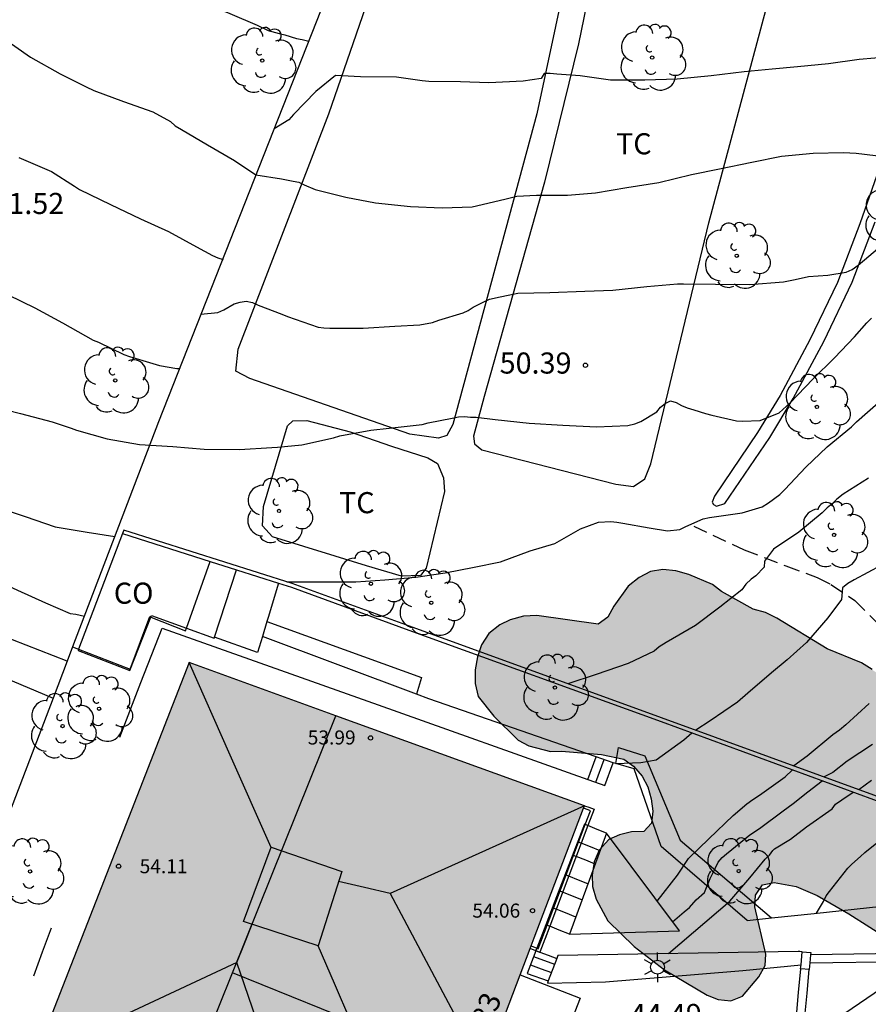
# Model space of a CAD drawing. Units: millimetres. Extents: x 583794 to 584145, y 4797289 to 4797540.
# Drawn here: x 584005 to 584035, y 4797385 to 4797420 of the extents above; entities that cross this region are included whole.
import ezdxf

# ---------------------------------------------------------------- set-up
doc = ezdxf.new("R2010")
doc.units = ezdxf.units.MM
doc.linetypes.add('TRAZOS_NORMALES', pattern=[0.75, 0.5, -0.25])
for name, color, linetype in [('020104', 34, 'Continuous'), ('020204', 9, 'Continuous'), ('020308', 9, 'Continuous'), ('060111', 9, 'Continuous'), ('060117', 9, 'Continuous'), ('060128', 7, 'TRAZOS_NORMALES'), ('060141', 9, 'Continuous'), ('070104', 3, 'Continuous'), ('070105', 6, 'Continuous'), ('070108', 9, 'VALLA'), ('070110', 9, 'Continuous'), ('080106', 1, 'Continuous'), ('080107', 9, 'Continuous'), ('080109', 9, 'Continuous'), ('080135', 9, 'TRAZOS_NORMALES'), ('080201', 9, 'Continuous'), ('080301', 9, 'Continuous'), ('080303', 9, 'Continuous'), ('080308', 9, 'Continuous'), ('100105', 3, 'Continuous'), ('100106', 63, 'Continuous'), ('100107', 3, 'Continuous'), ('100116', 71, 'Continuous'), ('100202', 3, 'Continuous'), ('100301', 7, 'Continuous'), ('250203', 9, 'Continuous'), ('990501', 21, 'Continuous'), ('990504', 63, 'Continuous')]:
    doc.layers.add(name, color=color, linetype=linetype)
for name, color, linetype, lineweight in [('020105', 24, 'Continuous', 30), ('080111', 7, 'Continuous', 30), ('080118', 9, 'Continuous', 30)]:
    doc.layers.add(name, color=color, linetype=linetype, lineweight=lineweight)
doc.styles.add('ARIAL', font='ARIAL.TTF', dxfattribs={"height": 1})
doc.styles.add('ARIALI', font='ARIALI.TTF', dxfattribs={"height": 1})
doc.linetypes.add('VALLA', pattern='A,1,[200,DONOSTI.shx,S=0.1,R=0,X=0,Y=0],1', length=2)

# ---------------------------------------------------------------- blocks, each defined once
blk = doc.blocks.new('COTAPU')
blk.add_circle((0, 0), 0.075)
blk = doc.blocks.new('ARBOL')
blk.add_circle((0, 0), 0.0587)
for centre, radius, start, end in [((-0.28, 0.855), 0.3, 359.2878, 173.6078), ((0.097, 0.97), 0.21, 23.1565, 160.4665), ((0.438, 0.881), 0.24, 301.578, 139.328), ((-0.564, 0.381), 0.532, 92.28, 254.58), ((0.656, 0.288), 0.443, 319.8556, 114.7656), ((-0.091, 0.321), 0.12, 119.14, 310.56), ((0.819, -0.249), 0.383, 235.5275, 62.0275), ((-0.556, -0.339), 0.555, 142.64, 266.54), ((-0.039, -0.384), 0.21, 189.64, 323.88), ((0.299, -0.624), 0.532, 224.67, 0.24), ((-0.301, -0.676), 0.45, 213.78, 295.32)]:
    blk.add_arc(centre, radius, start, end)
blk = doc.blocks.new('PUNTO')
blk.add_circle((0, 0), 0.075)
blk = doc.blocks.new('FAROLJ')
for p, q in [((0, 0.248), (0, 0.528)), ((-0.215, 0.124), (-0.458, 0.264)), ((0.215, 0.124), (0.458, 0.264)), ((-0.215, -0.124), (-0.458, -0.264)), ((0, -0.248), (0, -0.528)), ((0.215, -0.124), (0.458, -0.264))]:
    blk.add_line(p, q)
blk.add_circle((0, 0), 0.248)

msp = doc.modelspace()

# ---------------------------------------------------------------- hatches: boundary and pattern name
at = {"layer": '990501'}
msp.add_hatch(color=256, dxfattribs=at).paths.add_polyline_path([(584025.029, 4797392.311), (584010.964, 4797397.396), (584005.485, 4797383.379), (584014.997, 4797379.929), (584016.73, 4797384.664), (584021.456, 4797382.905), (584023.243, 4797387.608)])
at = {"layer": '990504'}
msp.add_hatch(color=256, dxfattribs=at).paths.add_polyline_path([(584043.689, 4797391.013), (584044.702, 4797391.118), (584045.52, 4797391.056), (584045.942, 4797390.984), (584046.362, 4797391.02), (584046.722, 4797391.212), (584047.07, 4797391.472), (584047.646, 4797392.204), (584047.848, 4797393.418), (584047.864, 4797393.852), (584048.014, 4797394.228), (584048.844, 4797395.31), (584049.068, 4797395.736), (584049.132, 4797396.154), (584049.05, 4797396.566), (584048.8, 4797396.93), (584048.438, 4797397.228), (584048.022, 4797397.398), (584047.592, 4797397.504), (584047.182, 4797397.554), (584046.784, 4797397.536), (584045.962, 4797397.182), (584044.79, 4797396.488), (584043.54, 4797395.818), (584043.134, 4797395.638), (584041.984, 4797395.248), (584041.128, 4797395.184), (584039.366, 4797395.336), (584038.034, 4797395.702), (584036.768, 4797396.16), (584036.348, 4797396.356), (584035.26, 4797397.148), (584034.882, 4797397.382), (584033.664, 4797397.886), (584031.876, 4797398.976), (584031.466, 4797399.182), (584031.03, 4797399.294), (584029.909, 4797399.924), (584029.589, 4797400.174), (584028.747, 4797400.526), (584028.277, 4797400.66), (584027.813, 4797400.708), (584027.383, 4797400.632), (584026.971, 4797400.426), (584026.587, 4797400.108), (584026.071, 4797399.402), (584025.861, 4797399.01), (584025.511, 4797398.768), (584023.329, 4797399.072), (584022.861, 4797399.046), (584022.385, 4797398.918), (584022.017, 4797398.742), (584021.629, 4797398.436), (584021.371, 4797398.026), (584021.219, 4797397.596), (584021.145, 4797397.134), (584021.141, 4797396.648), (584021.253, 4797396.188), (584021.801, 4797395.492), (584022.669, 4797394.638), (584023.049, 4797394.434), (584023.815, 4797394.236), (584024.215, 4797394.246), (584025.636, 4797394.13), (584026.43, 4797393.96), (584026.776, 4797393.716), (584027.078, 4797393.36), (584027.286, 4797392.976), (584027.404, 4797392.552), (584027.458, 4797392.11), (584027.418, 4797391.69), (584027.146, 4797391.394), (584026.7, 4797391.379), (584026.276, 4797391.277), (584025.89, 4797391.101), (584025.546, 4797390.733), (584025.376, 4797390.315), (584025.3, 4797389.839), (584025.318, 4797389.439), (584025.444, 4797388.991), (584025.856, 4797388.217), (584026.794, 4797387.301), (584027.878, 4797386.479), (584029.388, 4797385.571), (584029.788, 4797385.419), (584030.236, 4797385.367), (584030.646, 4797385.541), (584031.232, 4797386.221), (584031.452, 4797386.625), (584031.482, 4797387.025), (584031.09, 4797388.71), (584031.112, 4797389.132), (584031.362, 4797389.5), (584031.78, 4797389.584), (584032.556, 4797389.434), (584033.308, 4797389.114), (584034.434, 4797388.466), (584035.922, 4797387.52), (584036.491, 4797387.451), (584037.107, 4797387.426), (584037.47, 4797387.6), (584037.815, 4797387.811), (584038.068, 4797388.021), (584038.709, 4797388.678), (584039.064, 4797389.018), (584039.566, 4797389.42), (584040.111, 4797389.774), (584040.762, 4797390.155), (584041.366, 4797390.471), (584041.812, 4797390.662), (584042.353, 4797390.834), (584042.881, 4797390.933)])

# ---------------------------------------------------------------- linework, layer by layer
at = {"layer": '020104', "flags": 128}
for points, elevation in [([(584004.57, 4797423.889), (584005.64, 4797423.495), (584005.838, 4797423.415), (584007.046, 4797422.955), (584008.016, 4797422.523), (584008.878, 4797422.075), (584009.134, 4797421.933), (584010.174, 4797421.337), (584011.139, 4797420.961), (584012.215, 4797420.555), (584012.417, 4797420.469), (584013.381, 4797420.055), (584013.783, 4797419.869), (584014.163, 4797419.767), (584014.371, 4797419.713), (584014.783, 4797419.581), (584014.981, 4797419.545), (584015.219, 4797419.493)], 54), ([(584004.326, 4797419.619), (584005.324, 4797418.921), (584006.384, 4797418.333), (584007.306, 4797417.861), (584007.574, 4797417.733), (584008.627, 4797417.347), (584009.679, 4797416.973), (584010.307, 4797416.633), (584010.471, 4797416.481), (584010.689, 4797416.345), (584011.617, 4797415.801), (584012.577, 4797415.241), (584013.34, 4797414.732), (584014.253, 4797414.597), (584014.663, 4797414.515), (584014.873, 4797414.481), (584015.061, 4797414.381), (584015.445, 4797414.211), (584016.535, 4797413.943), (584017.597, 4797413.741), (584018.835, 4797413.609), (584019.971, 4797413.565), (584021.037, 4797413.603), (584022.195, 4797413.875), (584022.623, 4797413.973), (584023.317, 4797414.015), (584024.423, 4797414.015), (584025.421, 4797414.093), (584026.537, 4797414.285), (584027.669, 4797414.463), (584028.839, 4797414.753), (584029.833, 4797414.949), (584030.979, 4797415.185), (584032.035, 4797415.395), (584033.159, 4797415.507), (584034.243, 4797415.527), (584034.699, 4797415.503), (584035.773, 4797415.375)], 53), ([(584035.919, 4797418.927), (584034.801, 4797418.837), (584033.715, 4797418.689), (584032.609, 4797418.579), (584031.707, 4797418.495), (584030.707, 4797418.399), (584029.533, 4797418.255), (584028.325, 4797418.137), (584027.173, 4797418.103), (584025.957, 4797418.103), (584024.873, 4797418.253), (584024.047, 4797418.313), (584023.813, 4797418.337), (584023.599, 4797418.337), (584023.483, 4797418.167), (584022.843, 4797418.063), (584021.631, 4797418.007), (584020.615, 4797418.049), (584019.493, 4797418.061), (584019.259, 4797418.075), (584018.343, 4797418.207), (584017.065, 4797418.223), (584016.401, 4797418.261), (584016.171, 4797418.265), (584015.475, 4797417.705), (584014.673, 4797416.883), (584014.509, 4797416.687), (584013.986, 4797416.369)], 53), ([(584004.914, 4797415.355), (584006.067, 4797414.855), (584006.891, 4797414.329), (584007.061, 4797414.213), (584008.165, 4797413.679), (584009.235, 4797413.173), (584010.237, 4797412.723), (584011.231, 4797412.183), (584011.797, 4797411.871), (584011.983, 4797411.785), (584012.175, 4797411.725), (584012.153, 4797411.725)], 52), ([(584011.387, 4797409.783), (584011.987, 4797409.845), (584012.195, 4797409.935), (584012.565, 4797410.149), (584012.787, 4797410.209), (584012.997, 4797410.243), (584013.215, 4797410.195), (584013.423, 4797410.101), (584014.267, 4797409.779), (584014.471, 4797409.705), (584015.553, 4797409.327), (584015.763, 4797409.297), (584015.975, 4797409.289), (584017.153, 4797409.289), (584018.283, 4797409.357), (584019.173, 4797409.399), (584019.621, 4797409.485), (584019.851, 4797409.565), (584020.717, 4797409.829), (584020.897, 4797409.917), (584021.071, 4797410.035), (584021.475, 4797410.229), (584021.655, 4797410.319), (584022.027, 4797410.403), (584022.657, 4797410.527), (584023.797, 4797410.555), (584025.039, 4797410.599), (584026.039, 4797410.631), (584027.253, 4797410.763), (584028.333, 4797410.867), (584028.553, 4797410.867), (584029.695, 4797410.847), (584030.907, 4797410.835), (584032.105, 4797410.929), (584032.521, 4797411.021), (584032.997, 4797411.117), (584033.689, 4797411.173), (584034.343, 4797411.279), (584034.553, 4797411.375), (584034.761, 4797411.521), (584035.679, 4797412.291)], 51), ([(584004.527, 4797410.475), (584005.479, 4797410.009), (584006.461, 4797409.479), (584007.549, 4797408.865), (584007.741, 4797408.785), (584008.647, 4797408.347), (584008.845, 4797408.283), (584009.913, 4797407.961), (584010.529, 4797407.857), (584010.627, 4797407.857)], 51), ([(583992.12, 4797409.134), (583992.983, 4797408.786), (583993.96, 4797408.312), (583994.943, 4797407.915), (583996.092, 4797407.596), (583997.156, 4797407.256), (583998.174, 4797406.752), (583999.132, 4797406.155), (583999.815, 4797405.661), (583999.97, 4797405.522), (584000.936, 4797404.88), (584001.9, 4797404.277), (584002.803, 4797403.652), (584003.838, 4797403.043), (584004.036, 4797402.958), (584005.131, 4797402.586), (584006.196, 4797402.227), (584007.342, 4797402.029), (584008.321, 4797401.881)], 49.5), ([(584014.446, 4797400.268), (584015.843, 4797400.267), (584016.897, 4797400.269), (584017.923, 4797400.333), (584019.029, 4797400.431), (584020.077, 4797400.585), (584021.105, 4797400.783), (584022.037, 4797400.979), (584023.099, 4797401.369), (584023.975, 4797401.627), (584024.885, 4797402.157), (584025.531, 4797402.385), (584025.967, 4797402.411), (584026.177, 4797402.393), (584026.395, 4797402.351), (584027.331, 4797402.189), (584027.979, 4797402.083), (584028.427, 4797402.127), (584028.629, 4797402.239), (584029.257, 4797402.507), (584029.475, 4797402.551), (584030.641, 4797402.719), (584031.351, 4797402.933), (584031.575, 4797403.081), (584031.973, 4797403.369), (584032.159, 4797403.549), (584032.907, 4797404.347), (584033.663, 4797405.071), (584034.53, 4797405.781), (584034.708, 4797405.961), (584035.588, 4797406.725)], 49), ([(583990.667, 4797405.409), (583991.154, 4797405.226), (583992.268, 4797404.856), (583993.26, 4797404.448), (583994.336, 4797403.89), (583995.306, 4797403.502), (583996.422, 4797403.104), (583997.497, 4797402.628), (583997.697, 4797402.558), (583998.759, 4797402.22), (583999.875, 4797401.924), (584000.565, 4797401.66), (584001.683, 4797401.216), (584002.749, 4797400.798), (584003.865, 4797400.436), (584004.865, 4797399.966), (584005.855, 4797399.522), (584006.729, 4797399.146), (584006.939, 4797399.122), (584007.241, 4797399.052)], 49), ([(584035.128, 4797403.955), (584034.236, 4797403.379), (584034.002, 4797403.207), (584033.844, 4797403.045), (584033.662, 4797402.899), (584033.482, 4797402.717), (584032.652, 4797402.029), (584031.75, 4797401.427), (584031.436, 4797401.003), (584031.416, 4797400.791), (584031.124, 4797400.481), (584030.954, 4797400.357), (584030.766, 4797400.187), (584030.632, 4797399.985), (584029.84, 4797399.365), (584028.975, 4797398.717), (584027.933, 4797398.105), (584027.689, 4797397.953), (584027.513, 4797397.799), (584026.585, 4797397.361), (584025.447, 4797396.973), (584024.44, 4797396.645)], 48), ([(584035.6, 4797400.861), (584034.628, 4797400.339), (584034.398, 4797400.213), (584034.208, 4797400.055), (584034.168, 4797399.635), (584033.682, 4797398.991), (584032.926, 4797398.109), (584032.238, 4797397.489), (584031.678, 4797397.033), (584030.842, 4797396.313), (584030.478, 4797395.993), (584029.506, 4797395.323), (584028.996, 4797394.992)], 47), ([(584035.162, 4797395.937), (584034.322, 4797395.185), (584034.1, 4797394.995), (584033.864, 4797394.827), (584032.948, 4797394.075), (584032.48, 4797393.723)], 46), ([(584026.145, 4797393.805), (584027.031, 4797393.85), (584027.578, 4797393.937), (584028.558, 4797394.645), (584028.851, 4797394.899)], 47), ([(584035.276, 4797394.486), (584034.369, 4797393.897), (584033.867, 4797393.488), (584033.555, 4797393.331)], 45.5), ([(584027.62, 4797388.916), (584028.344, 4797389.84), (584028.733, 4797390.437), (584029.45, 4797391.125), (584030.32, 4797391.955), (584030.81, 4797392.373), (584031.018, 4797392.533), (584031.252, 4797392.681), (584032.172, 4797393.335), (584032.433, 4797393.583)], 46), ([(584028.164, 4797388.185), (584028.581, 4797388.54), (584028.761, 4797388.689), (584029, 4797388.958), (584029.299, 4797389.228), (584029.346, 4797389.337), (584029.505, 4797389.725), (584029.693, 4797390.101), (584029.781, 4797390.3), (584029.93, 4797390.462), (584030.082, 4797390.593), (584030.909, 4797391.268), (584031.25, 4797391.501), (584032.1, 4797392.128), (584032.456, 4797392.391), (584032.977, 4797392.806), (584033.486, 4797393.196)], 45.5), ([(584033.286, 4797388.489), (584033.526, 4797388.908), (584033.624, 4797389.1), (584033.749, 4797389.257), (584034.399, 4797390.086), (584034.539, 4797390.233), (584034.844, 4797390.501), (584035.001, 4797390.647), (584035.853, 4797391.327), (584036.365, 4797391.742), (584036.732, 4797392.002)], 44.5)]:
    msp.add_lwpolyline(points, dxfattribs=dict(at, elevation=elevation))
at = {"layer": '020105', "flags": 128}
for points, elevation in [([(584003.887, 4797406.528), (584004.963, 4797406.25), (584006.099, 4797405.96), (584006.767, 4797405.726), (584006.959, 4797405.66), (584008.053, 4797405.348), (584009.201, 4797405.145), (584010.381, 4797405.073), (584011.495, 4797404.987), (584012.755, 4797404.971), (584013.909, 4797405.047), (584014.115, 4797405.057), (584014.975, 4797405.137), (584016.099, 4797405.385), (584016.329, 4797405.457), (584017.429, 4797405.665), (584018.087, 4797405.729), (584019.261, 4797405.863), (584019.467, 4797405.917), (584020.321, 4797406.087), (584020.547, 4797406.135), (584020.761, 4797406.141), (584020.977, 4797406.119), (584021.177, 4797406.117), (584021.857, 4797406.039), (584023.061, 4797405.909), (584024.255, 4797405.833), (584025.451, 4797405.775), (584026.573, 4797405.825), (584026.821, 4797405.879), (584027.035, 4797405.963), (584027.605, 4797406.309), (584027.731, 4797406.479), (584027.899, 4797406.609), (584028.085, 4797406.697), (584028.287, 4797406.647), (584028.475, 4797406.531), (584028.687, 4797406.449), (584028.917, 4797406.385), (584029.329, 4797406.253), (584029.561, 4797406.193), (584030.437, 4797405.991), (584030.649, 4797405.975), (584031.279, 4797406.005), (584031.955, 4797406.279), (584032.345, 4797406.637), (584033.153, 4797407.467), (584033.919, 4797408.227), (584034.631, 4797408.977), (584035.077, 4797409.481), (584035.241, 4797409.637)], 50), ([(584034.785, 4797392.883), (584035.24, 4797393.219)], 45), ([(584028.022, 4797387.049), (584030.202, 4797388.918), (584030.909, 4797389.747), (584031.462, 4797390.403), (584031.613, 4797390.547), (584031.731, 4797390.711), (584031.784, 4797390.779), (584032.358, 4797391.115), (584032.93, 4797391.557), (584033.836, 4797392.201), (584033.964, 4797392.359), (584034.178, 4797392.513), (584034.592, 4797392.789)], 45)]:
    msp.add_lwpolyline(points, dxfattribs=dict(at, elevation=elevation))
at = {"layer": '060111'}
msp.add_polyline3d([(584053.629, 4797396.457, 41.402), (584051.597, 4797395.721, 41.422), (584049.205, 4797394.829, 41.422), (584047.241, 4797393.977, 41.426), (584045.309, 4797392.949, 41.406), (584042.805, 4797391.633, 41.378), (584041.769, 4797390.989, 41.334), (584040.949, 4797390.317, 41.322), (584040.077, 4797389.577, 41.31), (584038.905, 4797388.441, 41.31), (584037.961, 4797387.505, 41.302), (584035.85, 4797385.985, 41.193), (584034.033, 4797384.742, 41.208), (584032.55, 4797383.686, 41.112), (584030.508, 4797382.433, 41.114), (584026.638, 4797380.049, 40.944), (584021.917, 4797376.862, 40.933), (584019.419, 4797375.276, 40.757), (584016.767, 4797373.809, 40.712), (584014.534, 4797372.825, 40.6), (584012.198, 4797371.895, 40.603), (584009.136, 4797370.917, 40.5), (584006.319, 4797370.281, 40.392), (584004.338, 4797369.966, 40.288)], dxfattribs=at)
at = {"layer": '060117'}
for points in [[(584025.15, 4797393.245, 47.489), (584025.441, 4797394.05, 47.482)], [(584025.757, 4797393.028, 47.116), (584026.053, 4797393.838, 47.15)], [(584025.384, 4797393.162, 47.345), (584025.757, 4797393.028, 47.116)], [(584025.059, 4797391.635, 46.725), (584025.03, 4797391.647, 46.725), (584023.975, 4797388.913, 45.909), (584023.653, 4797388.076, 45.687)], [(584025.152, 4797391.599, 46.672), (584023.793, 4797388.02, 45.862)], [(584025.152, 4797391.599, 46.725), (584025.059, 4797391.635, 46.725)], [(584025.817, 4797391.336, 46.725), (584025.484, 4797391.468, 46.725), (584025.152, 4797391.599, 46.725)], [(584023.653, 4797388.076, 45.687), (584023.333, 4797387.245, 45.467)], [(584023.7, 4797388.057, 45.863), (584023.653, 4797388.076, 45.863)], [(584023.7, 4797388.057, 45.863), (584023.793, 4797388.02, 45.863)], [(584024.493, 4797387.741, 45.863), (584024.129, 4797387.887, 45.863), (584023.793, 4797388.02, 45.863)], [(584023.297, 4797387.152, 45.443), (584022.986, 4797386.348, 45.23), (584023.743, 4797386.078, 45.27)], [(584023.333, 4797387.245, 45.467), (584023.299, 4797387.159, 45.444)], [(584023.299, 4797387.159, 45.477), (584023.445, 4797387.105, 45.477)], [(584023.445, 4797387.105, 45.477), (584023.743, 4797386.994, 45.477), (584024.047, 4797386.881, 45.477)]]:
    msp.add_polyline3d(points, dxfattribs=at)
at = {"layer": '060128'}
msp.add_polyline3d([(584028.921, 4797402.25, 48.96), (584030.715, 4797401.402, 48.216), (584032.196, 4797400.834, 47.732), (584033.306, 4797400.424, 47.444), (584033.796, 4797400.174, 47.218), (584034.652, 4797399.606, 46.894), (584035.526, 4797398.728, 46.396)], dxfattribs=at)
at = {"layer": '060141'}
for points in [[(584025.437, 4797393.143, 47.346), (584025.727, 4797393.95, 47.347)], [(584024.821, 4797391.01, 46.496), (584024.789, 4797391.023, 46.496)], [(584024.914, 4797390.973, 46.496), (584024.821, 4797391.01, 46.496)], [(584025.584, 4797390.708, 46.496), (584025.249, 4797390.841, 46.496), (584024.914, 4797390.973, 46.496)], [(584024.642, 4797390.538, 46.376), (584024.608, 4797390.552, 46.376)], [(584024.735, 4797390.502, 46.376), (584024.642, 4797390.538, 46.376)], [(584025.411, 4797390.235, 46.376), (584025.073, 4797390.369, 46.376), (584024.735, 4797390.502, 46.376)], [(584024.376, 4797389.838, 46.266), (584024.338, 4797389.853, 46.266)], [(584024.469, 4797389.801, 46.266), (584024.376, 4797389.838, 46.266)], [(584025.152, 4797389.531, 46.266), (584024.811, 4797389.666, 46.266), (584024.469, 4797389.801, 46.266)], [(584024.159, 4797389.267, 46.216), (584024.118, 4797389.284, 46.216)], [(584024.252, 4797389.231, 46.216), (584024.159, 4797389.267, 46.216)], [(584024.936, 4797388.96, 46.216), (584024.252, 4797389.231, 46.216)], [(584023.93, 4797388.662, 46.014), (584023.885, 4797388.68, 46.014)], [(584024.023, 4797388.625, 46.014), (584023.93, 4797388.662, 46.014)], [(584024.717, 4797388.35, 46.014), (584024.353, 4797388.495, 46.014), (584024.023, 4797388.625, 46.014)], [(584023.218, 4797386.949, 45.471), (584023.967, 4797386.67, 45.455)], [(584023.105, 4797386.656, 45.404), (584023.487, 4797386.514, 45.4), (584023.856, 4797386.377, 45.396)]]:
    msp.add_polyline3d(points, dxfattribs=at)
at = {"layer": '070104'}
for points in [[(584027.209, 4797434.947, 56.853), (584025.697, 4797427.949, 55.355), (584023.337, 4797416.902, 52.584), (584020.349, 4797405.856, 49.912), (584020.133, 4797405.472, 49.844), (584019.835, 4797405.38, 49.83), (584018.821, 4797405.522, 49.9), (584013.123, 4797407.494, 50.438), (584012.631, 4797407.754, 50.502), (584012.705, 4797408.54, 50.642), (584013.203, 4797409.834, 51.048), (584015.937, 4797416.902, 52.664), (584018.989, 4797425.76, 54.805), (584021.501, 4797432.909, 56.349), (584022.299, 4797435.315, 56.773), (584022.731, 4797436.123, 56.881), (584023.161, 4797436.695, 57.035), (584024.213, 4797436.827, 57.013), (584024.989, 4797436.743, 57.039), (584026.245, 4797436.451, 56.985), (584027.157, 4797435.785, 56.943), (584027.209, 4797435.245, 56.865), (584027.209, 4797434.947, 56.853)], [(584026.483, 4797427.565, 55.341), (584024.815, 4797419.398, 53.259), (584023.607, 4797414.478, 52.032), (584021.463, 4797406.862, 50.094), (584021.087, 4797405.448, 49.842), (584021.115, 4797405.168, 49.806), (584021.377, 4797404.96, 49.684), (584026.149, 4797403.734, 49.336), (584026.775, 4797403.662, 49.378), (584027.173, 4797403.932, 49.394), (584027.387, 4797404.468, 49.444), (584029.457, 4797413.03, 51.486), (584031.785, 4797421.756, 53.753), (584033.067, 4797426.553, 55.025), (584033.065, 4797427.179, 55.061), (584032.585, 4797427.387, 55.171), (584030.349, 4797427.797, 55.329), (584026.927, 4797428.283, 55.517), (584026.591, 4797428.143, 55.471), (584026.483, 4797427.565, 55.341)], [(584015.149, 4797406.008, 50.104), (584016.693, 4797405.598, 50.008), (584018.161, 4797405.088, 49.8), (584019.461, 4797404.672, 49.648), (584019.795, 4797404.474, 49.546), (584020.017, 4797403.966, 49.468), (584020.049, 4797403.478, 49.424), (584019.403, 4797400.758, 48.842), (584019.193, 4797400.498, 48.826), (584018.517, 4797400.47, 48.816), (584017.277, 4797400.84, 48.86), (584013.935, 4797401.868, 49.274), (584013.577, 4797402.26, 49.38), (584013.611, 4797402.944, 49.48), (584014.471, 4797405.816, 50.092), (584014.657, 4797405.996, 50.092), (584015.149, 4797406.008, 50.104)]]:
    msp.add_polyline3d(points, dxfattribs=at)
at = {"layer": '070105'}
for points in [[(584020.587, 4797433.097, 57.959), (584009.877, 4797405.956, 52.204), (584006.822, 4797397.953, 50.735)], [(584033.047, 4797386.724, 41.612), (584036.325, 4797386.773, 41.486), (584036.676, 4797388.862, 44.489), (584037.247, 4797391.986, 54.011), (584027.773, 4797395.438, 48.686), (584018.8, 4797398.686, 50.09), (584014.626, 4797400.211, 50.176), (584008.642, 4797402.107, 51.134)], [(584008.594, 4797401.981, 51.139), (584011.716, 4797400.991, 50.638)], [(584011.716, 4797400.991, 50.638), (584012.65, 4797400.695, 50.489)], [(584012.65, 4797400.695, 50.489), (584014.15, 4797400.22, 50.249)], [(584014.15, 4797400.22, 50.249), (584014.606, 4797400.076, 50.176), (584018.78, 4797398.551, 50.09), (584027.753, 4797395.303, 50.033), (584037.051, 4797391.885, 53.935), (584036.728, 4797390.183, 46.628), (584036.479, 4797388.821, 45.695)], [(584008.496, 4797394.749, 48.715), (584009.249, 4797396.683, 48.897), (584010.002, 4797398.616, 49.078), (584017.694, 4797395.889, 48.409), (584025.15, 4797393.245, 47.767)], [(584006.822, 4797397.953, 50.735), (584006.628, 4797397.445, 50.642)], [(584006.628, 4797397.445, 50.642), (584006.125, 4797396.129, 50.4)], [(584006.125, 4797396.129, 50.4), (584004.539, 4797391.973, 49.637)], [(584025.15, 4797393.245, 47.767), (584025.384, 4797393.162, 47.747)], [(584025.029, 4797392.308, 46.833), (584025.187, 4797392.255, 46.821), (584025.376, 4797392.19, 46.806), (584025.152, 4797391.599, 46.672)], [(584025.152, 4797391.599, 46.672), (584023.793, 4797388.02, 45.863)], [(584031.682, 4797388.323, 44.744), (584033.202, 4797388.48, 44.566), (584035.611, 4797388.731, 44.283), (584036.479, 4797388.821, 44.282)], [(584036.479, 4797388.821, 45.695), (584036.156, 4797387.052, 44.484), (584033.072, 4797387.009, 44.124)], [(584023.793, 4797388.02, 45.863), (584023.445, 4797387.105, 45.654)], [(584030.813, 4797388.233, 44.846), (584031.682, 4797388.323, 44.744)], [(584006.054, 4797387.954, 47.386), (584005.74, 4797387.104, 47.286), (584005.426, 4797386.254, 47.186)], [(584023.297, 4797387.152, 45.652), (584023.101, 4797387.233, 45.652)], [(584023.445, 4797387.105, 45.654), (584023.44, 4797387.093, 45.652), (584023.297, 4797387.152, 45.652)], [(584032.568, 4797384.83, 45.57), (584032.647, 4797385.67, 45.571), (584032.725, 4797386.509, 45.571)], [(584032.866, 4797384.81, 45.563), (584032.947, 4797385.647, 45.564), (584033.025, 4797386.484, 45.565)]]:
    msp.add_polyline3d(points, dxfattribs=at)
at = {"layer": '070108'}
msp.add_polyline3d([(584006.628, 4797397.445, 49.999), (583998.354, 4797400.675, 49.999), (583990.081, 4797403.906, 49.999)], dxfattribs=at)
at = {"layer": '070110'}
for points in [[(584032.732, 4797386.653, 45.564), (584032.772, 4797387.112, 45.582)], [(584032.772, 4797387.112, 45.582), (584033.079, 4797387.086, 45.574)], [(584033.072, 4797387.009, 45.571), (584033.047, 4797386.724, 45.56)], [(584033.079, 4797387.086, 45.574), (584033.072, 4797387.009, 45.571)], [(584032.725, 4797386.509, 45.559), (584032.719, 4797386.51, 45.559), (584032.732, 4797386.653, 45.564)], [(584033.047, 4797386.724, 45.56), (584033.026, 4797386.484, 45.551), (584033.025, 4797386.484, 45.551)], [(584033.025, 4797386.484, 45.551), (584032.725, 4797386.509, 45.559)]]:
    msp.add_polyline3d(points, dxfattribs=at)
at = {"layer": '080106'}
msp.add_polyline3d([(584013.888, 4797390.831, 55.806), (584016.398, 4797389.972, 56.522), (584015.559, 4797387.329, 56.45), (584012.894, 4797388.193, 55.879)], close=True, dxfattribs=at)
at = {"layer": '080107'}
for points in [[(584008.642, 4797402.107, 50.872), (584008.594, 4797401.981, 50.866)], [(584008.594, 4797401.981, 50.866), (584007.036, 4797397.869, 50.678)], [(584010.873, 4797398.621, 51.106), (584011.716, 4797400.991, 51.172)], [(584011.863, 4797398.295, 51.147), (584012.65, 4797400.695, 51.303)], [(584007.036, 4797397.869, 50.678), (584007.022, 4797397.832, 50.677), (584008.86, 4797397.113, 50.677), (584009.609, 4797399.014, 51.045)], [(584007.036, 4797397.869, 50.672), (584008.863, 4797397.159, 50.672), (584009.567, 4797399.031, 50.976), (584009.609, 4797399.014, 50.98)], [(584009.609, 4797399.014, 51.045), (584009.629, 4797399.066, 51.055), (584010.873, 4797398.621, 51.105)], [(584009.609, 4797399.014, 50.98), (584010.839, 4797398.527, 51.104), (584010.873, 4797398.621, 51.106)], [(584010.873, 4797398.621, 51.105), (584011.855, 4797398.27, 51.146), (584011.863, 4797398.295, 51.147)], [(584006.822, 4797397.953, 50.672), (584007.036, 4797397.869, 50.672)], [(584002.587, 4797397.638, 49.654), (584004.364, 4797396.875, 49.843), (584006.125, 4797396.129, 50.034)], [(584022.747, 4797386.301, 47.433), (584024.87, 4797385.47, 46.74), (584023.587, 4797382.146, 46.703), (584021.482, 4797382.952, 47.109)]]:
    msp.add_polyline3d(points, dxfattribs=at)
at = {"layer": '080109'}
for points in [[(584013.886, 4797390.826, 55.264), (584012.422, 4797394.109, 54.952), (584010.964, 4797397.396, 54.639)], [(584025.029, 4797392.308, 54.053), (584018.12, 4797389.186, 55.526)], [(584018.12, 4797389.186, 55.526), (584017.202, 4797389.397, 55.552), (584016.283, 4797389.609, 55.578)], [(584018.12, 4797389.186, 55.526), (584021.455, 4797382.905, 54.73)], [(584012.657, 4797386.734, 55.547), (584012.93, 4797387.413, 55.547), (584013.203, 4797388.093, 55.547)], [(584016.722, 4797384.642, 54.535), (584016.136, 4797385.989, 54.77), (584015.552, 4797387.331, 55.003)], [(584012.657, 4797386.734, 55.547), (584005.487, 4797383.385, 54.106)], [(584014.998, 4797379.931, 54.82), (584012.657, 4797386.734, 55.547)]]:
    msp.add_polyline3d(points, dxfattribs=at)
at = {"layer": '080111'}
for points in [[(584016.182, 4797395.509, 51.303), (584010.964, 4797397.396, 54.036), (584005.485, 4797383.379, 44.446), (584006.266, 4797383.096, 44.729)], [(584025.029, 4797392.308, 46.67), (584016.182, 4797395.509, 51.303)], [(584023.136, 4797387.326, 48.341), (584023.243, 4797387.608, 48.247), (584024.993, 4797392.215, 46.701)], [(584024.993, 4797392.215, 46.701), (584025.029, 4797392.308, 46.67)], [(584023.101, 4797387.233, 48.372), (584023.136, 4797387.326, 48.341)], [(584022.747, 4797386.301, 48.685), (584023.101, 4797387.233, 48.372)], [(584021.475, 4797382.955, 49.807), (584022.747, 4797386.301, 48.685)]]:
    msp.add_polyline3d(points, dxfattribs=at)
at = {"layer": '080118', "flags": 128}
for points in [[(584012.507, 4797386.361), (584016.182, 4797395.509)], [(584010.568, 4797381.536), (584012.507, 4797386.361)], [(584016.73, 4797384.664), (584012.507, 4797386.361)]]:
    msp.add_lwpolyline(points, dxfattribs=at)
at = {"layer": '080135'}
msp.add_polyline3d([(584023.793, 4797388.02, 45.862), (584023.445, 4797387.105, 45.654)], dxfattribs=at)
at = {"layer": '100105'}
for points in [[(584025.246, 4797392.129, 46.819), (584025.155, 4797392.16, 46.821), (584024.993, 4797392.215, 46.833)], [(584025.059, 4797391.635, 46.701), (584025.246, 4797392.129, 46.819)], [(584023.7, 4797388.057, 45.85), (584025.059, 4797391.635, 46.701)], [(584023.333, 4797387.245, 45.652), (584023.383, 4797387.224, 45.652), (584023.7, 4797388.057, 45.85)], [(584023.136, 4797387.326, 45.652), (584023.333, 4797387.245, 45.652)]]:
    msp.add_polyline3d(points, dxfattribs=at)
at = {"layer": '100106', "flags": 128}
msp.add_lwpolyline([(584035.26, 4797397.148), (584034.882, 4797397.382), (584033.664, 4797397.886), (584031.876, 4797398.976), (584031.466, 4797399.182), (584031.03, 4797399.294), (584029.909, 4797399.924), (584029.589, 4797400.174), (584028.747, 4797400.526), (584028.277, 4797400.66), (584027.813, 4797400.708), (584027.383, 4797400.632), (584026.971, 4797400.426), (584026.587, 4797400.108), (584026.071, 4797399.402), (584025.861, 4797399.01), (584025.511, 4797398.768), (584023.329, 4797399.072), (584022.861, 4797399.046), (584022.385, 4797398.918), (584022.017, 4797398.742), (584021.629, 4797398.436), (584021.371, 4797398.026), (584021.219, 4797397.596), (584021.145, 4797397.134), (584021.141, 4797396.648), (584021.253, 4797396.188), (584021.801, 4797395.492), (584022.669, 4797394.638), (584023.049, 4797394.434), (584023.815, 4797394.236), (584024.215, 4797394.246), (584025.636, 4797394.13), (584026.43, 4797393.96), (584026.776, 4797393.716), (584027.078, 4797393.36), (584027.286, 4797392.976), (584027.404, 4797392.552), (584027.458, 4797392.11), (584027.418, 4797391.69), (584027.146, 4797391.394), (584026.7, 4797391.379), (584026.276, 4797391.277), (584025.89, 4797391.101), (584025.546, 4797390.733), (584025.376, 4797390.315), (584025.3, 4797389.839), (584025.318, 4797389.439), (584025.444, 4797388.991), (584025.856, 4797388.217), (584026.794, 4797387.301), (584027.878, 4797386.479), (584029.388, 4797385.571), (584029.788, 4797385.419), (584030.236, 4797385.367), (584030.646, 4797385.541), (584031.232, 4797386.221), (584031.452, 4797386.625), (584031.482, 4797387.025), (584031.09, 4797388.71), (584031.112, 4797389.132), (584031.362, 4797389.5), (584031.78, 4797389.584), (584032.556, 4797389.434), (584033.308, 4797389.114), (584034.434, 4797388.466), (584035.922, 4797387.52)], dxfattribs=at)
at = {"layer": '100107'}
for points in [[(584035.675, 4797415.438, 52.127), (584034.824, 4797412.997, 51.52), (584034.024, 4797410.905, 50.984), (584033.048, 4797408.876, 50.56), (584031.992, 4797406.897, 50.302), (584031.188, 4797405.571, 50.118), (584029.65, 4797403.311, 49.998), (584029.569, 4797403.102, 50.038), (584029.613, 4797403.018, 50.044), (584029.729, 4797402.956, 50.04), (584030.021, 4797403.056, 50.044), (584031.623, 4797405.396, 50.186), (584032.457, 4797406.78, 50.376), (584033.539, 4797408.812, 50.64), (584034.555, 4797410.926, 51.082), (584035.375, 4797413.064, 51.63)], [(584014.15, 4797400.22, 51.39), (584013.778, 4797399.002, 51.391), (584013.734, 4797398.859, 51.391)], [(584013.734, 4797398.859, 51.391), (584013.572, 4797398.329, 51.391)], [(584013.734, 4797398.859, 48.39), (584019.234, 4797396.871, 48.099), (584019.05, 4797396.277, 48.099)], [(584013.572, 4797398.329, 51.391), (584013.398, 4797397.758, 51.391), (584011.863, 4797398.295, 51.394)], [(584026.145, 4797393.805, 47.156), (584026.245, 4797394.38, 47.191), (584027.181, 4797394.086, 46.611), (584028.43, 4797391.08, 45.613), (584031.682, 4797388.323, 45.201)], [(584030.813, 4797388.233, 44.857), (584027.753, 4797390.853, 46.685), (584026.793, 4797393.615, 47.155), (584026.145, 4797393.805, 47.156)]]:
    msp.add_polyline3d(points, dxfattribs=at)
at = {"layer": '100116'}
for points in [[(584019.05, 4797396.277, 47.847), (584013.572, 4797398.329, 47.848)], [(584025.441, 4797394.05, 47.328), (584019.49, 4797396.113, 47.847), (584019.05, 4797396.277, 47.847)], [(584026.053, 4797393.838, 47.275), (584025.441, 4797394.05, 47.328)], [(584026.145, 4797393.805, 47.267), (584026.053, 4797393.838, 47.275)], [(584025.817, 4797391.336, 46.596), (584024.493, 4797387.741, 45.974)], [(584024.493, 4797387.741, 45.974), (584028.404, 4797387.862, 45.519), (584025.817, 4797391.336, 46.596)], [(584032.772, 4797387.112, 44.481), (584032.688, 4797387.123, 44.481), (584032.635, 4797387.127, 44.481), (584024.085, 4797386.981, 45.584), (584024.047, 4797386.881, 45.584)], [(584023.743, 4797386.078, 45.582), (584023.711, 4797385.995, 45.582), (584025.778, 4797386.049, 45.307), (584029.082, 4797386.317, 45.095), (584030.668, 4797386.454, 44.631), (584032.732, 4797386.653, 44.556)], [(584024.047, 4797386.881, 45.584), (584023.743, 4797386.078, 45.582)]]:
    msp.add_polyline3d(points, dxfattribs=at)

# ---------------------------------------------------------------- block references
at = {"layer": '020204', "rotation": 359.9987685839998}
msp.add_blockref('COTAPU', (584025.065, 4797407.967, 50.388), dxfattribs=at)
at = {"layer": '080201', "rotation": 359.9987685839998}
for p in [(584017.419, 4797394.719, 53.986), (584008.456, 4797390.157, 54.108), (584023.181, 4797388.578, 54.059)]:
    msp.add_blockref('PUNTO', p, dxfattribs=at)
at = {"layer": '100202', "rotation": 359.9987685839998}
for p in [(584013.567, 4797418.798, 53.793), (584027.437, 4797418.906, 53.203), (584036.143, 4797413.286, 50.847), (584030.445, 4797411.862, 51.321), (584008.335, 4797407.43, 50.825), (584033.295, 4797406.486, 49.599), (584014.163, 4797402.79, 49.309), (584033.91, 4797401.934, 47.879), (584017.433, 4797400.197, 49.22), (584019.578, 4797399.523, 49.221), (584023.977, 4797396.51, 49.418), (584007.762, 4797395.755, 48.14), (584006.466, 4797395.138, 52.073), (584005.311, 4797389.973, 47.587), (584030.514, 4797389.982, 45.636)]:
    msp.add_blockref('ARBOL', p, dxfattribs=at)
at = {"layer": '250203', "rotation": 359.9987685839998}
msp.add_blockref('FAROLJ', (584027.625, 4797386.566, 45.383), dxfattribs=at)

# ---------------------------------------------------------------- texts
at = {"layer": '020308', "style": 'ARIAL'}
for s, p in [('51.52', (584003.968, 4797413.344, 51.515)), ('50.39', (584022.012, 4797407.671, 50.387)), ('44.49', (584026.647, 4797384.511, 44.489))]:
    msp.add_text(s, height=0.75, rotation=359.9988, dxfattribs=at).set_placement(p)
at = {"layer": '080301', "style": 'ARIAL'}
msp.add_text('CO', height=0.75, rotation=359.9988, dxfattribs=at).set_placement((584008.286, 4797399.489))
at = {"layer": '080303', "style": 'ARIAL'}
for s, p in [('53.99', (584015.185, 4797394.484, 53.984)), ('54.11', (584009.206, 4797389.907, 54.106)), ('54.06', (584021.04, 4797388.328, 54.057))]:
    msp.add_text(s, height=0.5, rotation=359.9988, dxfattribs=at).set_placement(p)
at = {"layer": '080308', "style": 'ARIALI'}
msp.add_text('83', height=0.75, rotation=67.2988, dxfattribs=at).set_placement((584021.665, 4797384.409))
at = {"layer": '100301', "style": 'ARIAL'}
for p in [(584026.153, 4797415.467), (584016.299, 4797402.707)]:
    msp.add_text('TC', height=0.75, rotation=359.9988, dxfattribs=at).set_placement(p)

doc.saveas('drawing.dxf')
